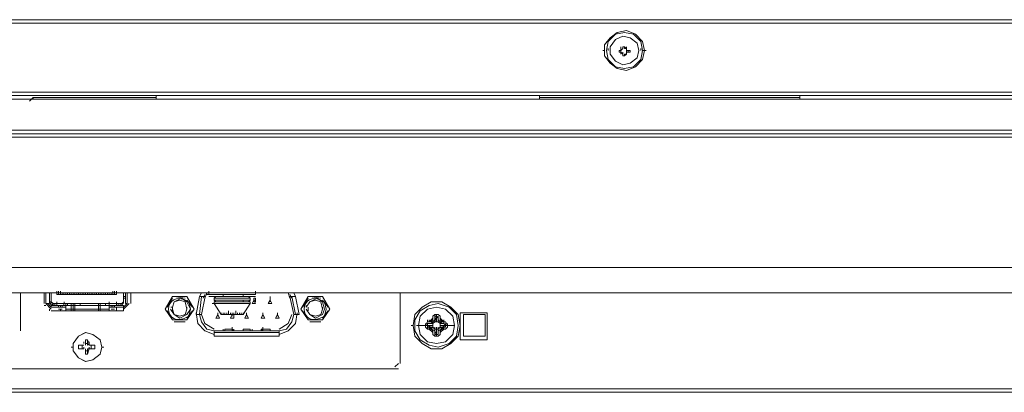
# Model space of a CAD drawing. Units: millimetres. Extents: x -39 to 249, y 47 to 270.
# Drawn here: x 25 to 37, y 88 to 92 of the extents above; entities that cross this region are included whole.
import ezdxf

# ---------------------------------------------------------------- set-up
doc = ezdxf.new("R2010")
doc.units = ezdxf.units.MM
doc.header["$MEASUREMENT"] = 0
doc.layers.add('レイヤー 2', color=7, linetype='Continuous', lineweight=0)

msp = doc.modelspace()

# ---------------------------------------------------------------- linework, layer by layer
at = {"layer": 'レイヤー 2', "color": 7, "lineweight": 9}
for p, q in [((93.578, 91.892), (0.974, 91.892)), ((93.535, 91.934), (1.037, 91.934)), ((32.152, 91.574), (32.173, 91.574)), ((32.216, 91.574), (32.216, 91.595)), ((32.343, 91.574), (32.343, 91.553)), ((32.343, 91.574), (32.343, 91.553)), ((32.364, 91.595), (32.364, 91.616)), ((32.364, 91.574), (32.364, 91.595)), ((32.364, 91.553), (32.364, 91.574)), ((32.364, 91.532), (32.364, 91.553)), ((32.406, 91.616), (32.385, 91.616)), ((32.406, 91.616), (32.385, 91.616)), ((32.385, 91.532), (32.385, 91.553)), ((32.427, 91.595), (32.427, 91.616)), ((32.427, 91.595), (32.427, 91.616)), ((32.427, 91.532), (32.427, 91.553)), ((32.448, 91.553), (32.448, 91.574)), ((32.47, 91.553), (32.47, 91.574)), ((32.597, 91.574), (32.597, 91.595)), ((32.66, 91.574), (32.618, 91.574)), ((32.385, 91.511), (32.406, 91.511)), ((32.385, 91.511), (32.406, 91.511)), ((1.736, 91.087), (92.816, 91.087)), ((1.058, 91.003), (93.514, 91.003)), ((92.816, 91.045), (1.736, 91.045)), ((25.485, 91.024), (25.442, 90.981)), ((26.924, 91.045), (26.924, 91.003)), ((31.411, 91.045), (31.411, 91.003)), ((34.459, 91.024), (31.411, 91.024)), ((34.459, 91.045), (34.459, 91.003)), ((93.514, 90.643), (1.058, 90.643)), ((93.472, 90.6), (1.101, 90.6)), ((90.995, 89.034), (3.556, 89.034)), ((25.76, 88.738), (25.76, 88.759)), ((25.76, 88.738), (25.76, 88.759)), ((25.781, 88.738), (25.781, 88.759)), ((25.781, 88.738), (25.781, 88.759)), ((25.802, 88.738), (25.802, 88.759)), ((26.416, 88.738), (26.416, 88.759)), ((26.416, 88.738), (26.416, 88.759)), ((26.416, 88.738), (26.416, 88.759)), ((26.437, 88.738), (26.437, 88.759)), ((26.458, 88.738), (26.458, 88.759)), ((26.458, 88.738), (26.458, 88.759)), ((26.458, 88.738), (26.458, 88.759)), ((27.538, 88.738), (27.538, 88.759)), ((28.088, 88.738), (28.088, 88.759)), ((90.932, 88.738), (3.619, 88.738)), ((25.337, 88.293), (25.337, 88.738)), ((25.612, 88.738), (25.612, 88.611)), ((25.612, 88.738), (25.633, 88.738)), ((25.675, 88.632), (25.675, 88.738)), ((25.675, 88.695), (25.675, 88.717)), ((25.696, 88.738), (25.696, 88.632)), ((25.696, 88.611), (25.696, 88.632)), ((25.76, 88.717), (25.76, 88.738)), ((25.76, 88.717), (25.76, 88.738)), ((25.76, 88.717), (25.76, 88.738)), ((25.76, 88.738), (25.781, 88.738)), ((25.76, 88.738), (25.781, 88.738)), ((25.76, 88.611), (25.76, 88.632)), ((25.781, 88.717), (25.781, 88.738)), ((25.781, 88.738), (25.802, 88.738)), ((25.781, 88.717), (26.437, 88.717)), ((25.802, 88.717), (25.802, 88.738)), ((25.802, 88.717), (25.802, 88.738)), ((25.802, 88.717), (25.802, 88.738)), ((25.802, 88.717), (25.802, 88.738)), ((25.802, 88.717), (25.844, 88.717)), ((25.823, 88.717), (25.823, 88.738)), ((25.844, 88.717), (25.844, 88.738)), ((25.845, 88.611), (25.845, 88.632)), ((25.866, 88.717), (25.866, 88.738)), ((25.866, 88.717), (25.908, 88.717)), ((25.887, 88.717), (25.887, 88.738)), ((25.908, 88.717), (25.908, 88.738)), ((25.929, 88.717), (25.929, 88.738)), ((25.929, 88.717), (25.971, 88.717)), ((25.95, 88.717), (25.95, 88.738)), ((25.971, 88.717), (25.971, 88.738)), ((25.993, 88.717), (25.993, 88.738)), ((25.993, 88.717), (26.035, 88.717)), ((26.014, 88.717), (26.014, 88.738)), ((26.035, 88.717), (26.035, 88.738)), ((26.056, 88.717), (26.056, 88.738)), ((26.056, 88.717), (26.098, 88.717)), ((26.077, 88.717), (26.077, 88.738)), ((26.098, 88.717), (26.098, 88.738)), ((26.12, 88.717), (26.12, 88.738)), ((26.12, 88.717), (26.162, 88.717)), ((26.141, 88.717), (26.141, 88.738)), ((26.162, 88.717), (26.162, 88.738)), ((26.183, 88.717), (26.183, 88.738)), ((26.183, 88.717), (26.225, 88.717)), ((26.204, 88.717), (26.204, 88.738)), ((26.225, 88.717), (26.225, 88.738)), ((26.247, 88.717), (26.247, 88.738)), ((26.247, 88.717), (26.289, 88.717)), ((26.268, 88.717), (26.268, 88.738)), ((26.289, 88.717), (26.289, 88.738)), ((26.31, 88.717), (26.31, 88.738)), ((26.31, 88.717), (26.352, 88.717)), ((26.331, 88.717), (26.331, 88.738)), ((26.352, 88.717), (26.352, 88.738)), ((26.374, 88.717), (26.374, 88.738)), ((26.374, 88.717), (26.416, 88.717)), ((26.374, 88.611), (26.374, 88.632)), ((26.395, 88.717), (26.395, 88.738)), ((26.416, 88.717), (26.416, 88.738)), ((26.416, 88.717), (26.416, 88.738)), ((26.416, 88.717), (26.416, 88.738)), ((26.416, 88.717), (26.416, 88.738)), ((26.437, 88.717), (26.437, 88.738)), ((26.458, 88.717), (26.437, 88.717)), ((26.458, 88.717), (26.458, 88.738)), ((26.458, 88.717), (26.458, 88.738)), ((26.458, 88.717), (26.458, 88.738)), ((26.459, 88.738), (26.459, 88.717)), ((26.459, 88.611), (26.459, 88.632)), ((26.543, 88.738), (26.543, 88.632)), ((26.543, 88.632), (26.543, 88.738)), ((26.543, 88.695), (26.564, 88.695)), ((26.564, 88.695), (26.543, 88.695)), ((26.564, 88.674), (26.543, 88.674)), ((26.543, 88.611), (26.543, 88.632)), ((26.564, 88.611), (26.564, 88.738)), ((26.628, 88.611), (26.628, 88.738)), ((27.114, 88.674), (27.051, 88.568)), ((27.263, 88.674), (27.136, 88.695)), ((27.347, 88.568), (27.284, 88.653)), ((27.432, 88.695), (27.39, 88.484)), ((27.453, 88.738), (27.432, 88.695)), ((27.453, 88.695), (27.432, 88.695)), ((27.453, 88.695), (27.432, 88.484)), ((27.495, 88.695), (27.453, 88.695)), ((27.453, 88.484), (27.496, 88.695)), ((27.495, 88.717), (27.474, 88.674)), ((27.517, 88.738), (27.495, 88.674)), ((28.088, 88.738), (27.517, 88.738)), ((27.517, 88.738), (27.517, 88.717)), ((28.088, 88.717), (27.517, 88.717)), ((27.538, 88.717), (27.538, 88.738)), ((28.088, 88.695), (27.538, 88.695)), ((28.025, 88.674), (27.601, 88.674)), ((27.601, 88.653), (27.622, 88.632)), ((28.025, 88.632), (27.601, 88.632)), ((27.601, 88.611), (27.601, 88.632)), ((27.707, 88.632), (27.686, 88.632)), ((27.707, 88.695), (27.707, 88.717)), ((27.707, 88.695), (27.707, 88.717)), ((27.728, 88.632), (27.813, 88.632)), ((27.813, 88.695), (27.792, 88.695)), ((27.813, 88.695), (27.94, 88.695)), ((27.813, 88.632), (28.003, 88.632)), ((27.834, 88.632), (27.919, 88.632)), ((28.003, 88.632), (27.919, 88.632)), ((27.94, 88.695), (27.94, 88.717)), ((27.94, 88.695), (27.94, 88.717)), ((28.003, 88.695), (27.94, 88.695)), ((27.94, 88.695), (28.003, 88.695)), ((27.94, 88.632), (27.94, 88.653)), ((28.003, 88.632), (28.025, 88.653)), ((28.025, 88.653), (28.003, 88.632)), ((28.025, 88.674), (28.025, 88.653)), ((28.025, 88.611), (28.025, 88.632)), ((28.067, 88.674), (28.067, 88.632)), ((28.067, 88.674), (28.088, 88.674)), ((28.088, 88.653), (28.067, 88.653)), ((28.088, 88.738), (28.088, 88.717)), ((28.088, 88.717), (28.088, 88.738)), ((28.257, 88.674), (28.257, 88.695)), ((28.257, 88.653), (28.257, 88.674)), ((28.49, 88.674), (28.469, 88.738)), ((28.511, 88.674), (28.49, 88.717)), ((28.511, 88.695), (28.49, 88.695)), ((28.49, 88.695), (28.533, 88.484)), ((28.511, 88.695), (28.554, 88.695)), ((28.512, 88.695), (28.554, 88.484)), ((28.554, 88.695), (28.533, 88.738)), ((28.596, 88.484), (28.554, 88.695)), ((28.702, 88.674), (28.638, 88.568)), ((28.85, 88.674), (28.723, 88.695)), ((28.935, 88.568), (28.871, 88.653)), ((29.781, 88.738), (29.781, 87.912)), ((25.633, 88.59), (25.612, 88.59)), ((25.633, 88.611), (25.696, 88.547)), ((25.654, 88.611), (25.696, 88.568)), ((25.675, 88.526), (25.675, 88.547)), ((25.76, 88.59), (25.696, 88.59)), ((25.696, 88.59), (26.543, 88.59)), ((25.696, 88.526), (26.543, 88.526)), ((25.717, 88.59), (25.717, 88.611)), ((25.739, 88.59), (25.739, 88.611)), ((25.844, 88.611), (25.76, 88.611)), ((25.76, 88.59), (25.76, 88.611)), ((25.76, 88.59), (25.76, 88.611)), ((25.844, 88.59), (25.76, 88.59)), ((25.781, 88.568), (25.781, 88.59)), ((25.781, 88.547), (25.823, 88.547)), ((25.802, 88.59), (25.802, 88.568)), ((25.802, 88.547), (25.802, 88.526)), ((25.823, 88.59), (25.823, 88.568)), ((25.823, 88.568), (25.823, 88.59)), ((25.844, 88.59), (25.844, 88.611)), ((25.844, 88.59), (25.844, 88.611)), ((26.374, 88.59), (25.844, 88.59)), ((25.866, 88.59), (25.866, 88.611)), ((25.866, 88.59), (25.866, 88.568)), ((25.866, 88.526), (25.866, 88.59)), ((25.866, 88.547), (26.374, 88.547)), ((25.887, 88.59), (25.887, 88.611)), ((25.929, 88.59), (25.929, 88.611)), ((25.929, 88.526), (25.929, 88.59)), ((25.95, 88.59), (25.95, 88.611)), ((25.95, 88.59), (25.95, 88.611)), ((25.95, 88.59), (25.95, 88.611)), ((25.95, 88.59), (25.95, 88.611)), ((25.95, 88.568), (25.95, 88.59)), ((25.95, 88.526), (25.95, 88.59)), ((25.95, 88.59), (25.95, 88.526)), ((25.95, 88.526), (25.95, 88.59)), ((25.95, 88.526), (25.95, 88.59)), ((25.971, 88.59), (25.971, 88.611)), ((25.971, 88.59), (25.971, 88.526)), ((26.035, 88.59), (26.035, 88.611)), ((26.12, 88.59), (26.098, 88.59)), ((26.247, 88.59), (26.247, 88.611)), ((26.247, 88.59), (26.247, 88.611)), ((26.247, 88.59), (26.268, 88.59)), ((26.247, 88.59), (26.268, 88.59)), ((26.247, 88.526), (26.247, 88.59)), ((26.247, 88.526), (26.247, 88.59)), ((26.268, 88.59), (26.268, 88.611)), ((26.268, 88.59), (26.268, 88.611)), ((26.268, 88.59), (26.268, 88.611)), ((26.268, 88.568), (26.268, 88.59)), ((26.268, 88.526), (26.268, 88.59)), ((26.268, 88.526), (26.268, 88.59)), ((26.331, 88.59), (26.331, 88.611)), ((26.331, 88.59), (26.331, 88.611)), ((26.374, 88.59), (26.374, 88.611)), ((26.374, 88.59), (26.374, 88.611)), ((26.374, 88.59), (26.374, 88.611)), ((26.374, 88.59), (26.374, 88.611)), ((26.374, 88.59), (26.458, 88.59)), ((26.374, 88.568), (26.374, 88.59)), ((26.374, 88.526), (26.374, 88.59)), ((26.374, 88.568), (26.543, 88.568)), ((26.395, 88.568), (26.395, 88.59)), ((26.395, 88.568), (26.395, 88.59)), ((26.395, 88.547), (26.437, 88.547)), ((26.416, 88.568), (26.416, 88.59)), ((26.437, 88.568), (26.437, 88.59)), ((26.458, 88.611), (26.458, 88.59)), ((26.458, 88.59), (26.458, 88.611)), ((26.479, 88.59), (26.458, 88.59)), ((26.522, 88.59), (26.458, 88.59)), ((26.458, 88.547), (26.458, 88.568)), ((26.458, 88.547), (26.458, 88.526)), ((26.479, 88.59), (26.479, 88.611)), ((26.501, 88.59), (26.501, 88.611)), ((26.543, 88.568), (26.585, 88.611)), ((26.543, 88.547), (26.606, 88.611)), ((26.543, 88.568), (26.543, 88.59)), ((26.543, 88.526), (26.543, 88.568)), ((27.051, 88.526), (27.114, 88.42)), ((27.094, 88.568), (27.115, 88.568)), ((27.114, 88.568), (27.114, 88.526)), ((27.284, 88.547), (27.284, 88.568)), ((27.284, 88.441), (27.347, 88.526)), ((28.025, 88.611), (27.58, 88.611)), ((27.601, 88.611), (27.686, 88.484)), ((27.771, 88.505), (27.771, 88.526)), ((27.855, 88.505), (27.855, 88.526)), ((27.94, 88.484), (28.025, 88.611)), ((28.638, 88.526), (28.702, 88.42)), ((28.681, 88.568), (28.681, 88.59)), ((28.702, 88.568), (28.702, 88.526)), ((28.871, 88.547), (28.871, 88.568)), ((28.871, 88.441), (28.935, 88.526)), ((27.432, 88.484), (27.39, 88.484)), ((27.453, 88.484), (27.432, 88.484)), ((27.644, 88.484), (27.644, 88.505)), ((27.644, 88.463), (27.644, 88.484)), ((27.686, 88.484), (27.686, 88.505)), ((27.686, 88.484), (27.686, 88.505)), ((27.686, 88.484), (27.686, 88.505)), ((27.686, 88.484), (27.686, 88.505)), ((27.686, 88.484), (27.686, 88.505)), ((27.686, 88.484), (27.728, 88.484)), ((27.686, 88.484), (27.728, 88.484)), ((27.707, 88.484), (27.707, 88.505)), ((27.728, 88.484), (27.728, 88.505)), ((27.771, 88.484), (27.728, 88.484)), ((27.728, 88.484), (27.771, 88.484)), ((27.749, 88.484), (27.749, 88.505)), ((27.771, 88.484), (27.771, 88.505)), ((27.771, 88.484), (27.771, 88.505)), ((27.771, 88.484), (27.792, 88.484)), ((27.771, 88.484), (27.792, 88.484)), ((27.771, 88.484), (27.855, 88.484)), ((27.792, 88.484), (27.792, 88.505)), ((27.813, 88.484), (27.792, 88.484)), ((27.813, 88.484), (27.813, 88.505)), ((27.813, 88.484), (27.813, 88.505)), ((27.813, 88.484), (27.834, 88.484)), ((27.834, 88.484), (27.834, 88.505)), ((27.834, 88.484), (27.834, 88.505)), ((27.834, 88.484), (27.834, 88.505)), ((27.855, 88.484), (27.855, 88.505)), ((27.855, 88.484), (27.855, 88.505)), ((27.855, 88.484), (27.855, 88.505)), ((27.898, 88.484), (27.855, 88.484)), ((27.898, 88.484), (27.855, 88.484)), ((27.856, 88.484), (27.856, 88.505)), ((27.876, 88.484), (27.876, 88.505)), ((27.898, 88.484), (27.898, 88.505)), ((27.898, 88.484), (27.94, 88.484)), ((27.919, 88.484), (27.919, 88.505)), ((27.919, 88.484), (27.919, 88.505)), ((27.94, 88.484), (27.919, 88.484)), ((27.919, 88.484), (27.94, 88.484)), ((27.94, 88.484), (27.94, 88.505)), ((27.982, 88.484), (27.982, 88.505)), ((28.173, 88.484), (28.173, 88.505)), ((28.342, 88.484), (28.342, 88.505)), ((28.342, 88.463), (28.342, 88.484)), ((28.533, 88.484), (28.554, 88.484)), ((28.596, 88.484), (28.554, 88.484)), ((30.099, 88.399), (30.099, 88.42)), ((30.162, 88.441), (30.12, 88.399)), ((30.12, 88.399), (30.12, 88.42)), ((30.141, 88.399), (30.141, 88.42)), ((30.141, 88.378), (30.184, 88.42)), ((30.141, 88.399), (30.162, 88.42)), ((30.162, 88.441), (30.162, 88.463)), ((30.162, 88.441), (30.162, 88.463)), ((30.162, 88.441), (30.162, 88.463)), ((30.162, 88.42), (30.162, 88.441)), ((30.162, 88.42), (30.162, 88.441)), ((30.184, 88.463), (30.184, 88.484)), ((30.184, 88.463), (30.205, 88.399)), ((30.184, 88.463), (30.205, 88.463)), ((30.184, 88.441), (30.184, 88.463)), ((30.184, 88.441), (30.184, 88.463)), ((30.184, 88.441), (30.184, 88.399)), ((30.184, 88.42), (30.184, 88.441)), ((30.184, 88.399), (30.184, 88.42)), ((30.184, 88.399), (30.184, 88.42)), ((30.205, 88.463), (30.205, 88.484)), ((30.205, 88.399), (30.205, 88.463)), ((30.205, 88.463), (30.226, 88.441)), ((30.205, 88.399), (30.205, 88.42)), ((30.205, 88.399), (30.205, 88.42)), ((30.205, 88.399), (30.205, 88.42)), ((30.226, 88.441), (30.226, 88.463)), ((30.226, 88.441), (30.226, 88.399)), ((30.226, 88.441), (30.226, 88.42)), ((30.226, 88.399), (30.226, 88.42)), ((30.226, 88.399), (30.226, 88.42)), ((30.226, 88.42), (30.268, 88.378)), ((30.247, 88.441), (30.247, 88.463)), ((30.247, 88.441), (30.247, 88.463)), ((30.247, 88.463), (30.247, 88.441)), ((30.289, 88.399), (30.247, 88.441)), ((30.247, 88.42), (30.247, 88.441)), ((30.247, 88.441), (30.247, 88.42)), ((30.247, 88.42), (30.268, 88.399)), ((30.268, 88.399), (30.268, 88.42)), ((30.289, 88.399), (30.289, 88.42)), ((30.289, 88.399), (30.289, 88.42)), ((27.136, 88.399), (27.263, 88.399)), ((27.601, 88.293), (27.601, 88.23)), ((28.363, 88.293), (27.601, 88.293)), ((27.707, 88.293), (27.707, 88.314)), ((27.728, 88.314), (27.813, 88.314)), ((27.728, 88.314), (27.728, 88.293)), ((27.728, 88.293), (27.728, 88.314)), ((27.728, 88.293), (27.728, 88.314)), ((27.813, 88.314), (27.813, 88.336)), ((27.813, 88.314), (27.834, 88.293)), ((27.834, 88.293), (27.813, 88.314)), ((27.834, 88.293), (27.834, 88.314)), ((27.834, 88.293), (27.834, 88.314)), ((27.94, 88.314), (28.025, 88.314)), ((27.94, 88.314), (27.94, 88.293)), ((28.025, 88.293), (28.025, 88.314)), ((28.025, 88.293), (28.025, 88.314)), ((28.046, 88.293), (28.046, 88.314)), ((28.152, 88.293), (28.152, 88.314)), ((28.152, 88.293), (28.152, 88.314)), ((28.152, 88.314), (28.152, 88.293)), ((28.173, 88.314), (28.173, 88.336)), ((28.173, 88.314), (28.173, 88.336)), ((28.173, 88.314), (28.258, 88.314)), ((28.257, 88.293), (28.257, 88.314)), ((28.257, 88.293), (28.257, 88.314)), ((28.257, 88.293), (28.257, 88.314)), ((28.363, 88.293), (28.363, 88.23)), ((28.723, 88.399), (28.85, 88.399)), ((29.908, 88.357), (29.93, 88.357)), ((29.972, 88.357), (30.099, 88.357)), ((30.078, 88.357), (30.078, 88.378)), ((30.078, 88.336), (30.078, 88.357)), ((30.099, 88.399), (30.12, 88.399)), ((30.099, 88.378), (30.162, 88.378)), ((30.099, 88.357), (30.099, 88.378)), ((30.099, 88.357), (30.099, 88.378)), ((30.099, 88.378), (30.12, 88.378)), ((30.099, 88.357), (30.141, 88.357)), ((30.099, 88.336), (30.099, 88.357)), ((30.099, 88.336), (30.099, 88.357)), ((30.099, 88.314), (30.099, 88.336)), ((30.12, 88.336), (30.099, 88.336)), ((30.12, 88.314), (30.099, 88.314)), ((30.12, 88.399), (30.141, 88.399)), ((30.12, 88.378), (30.141, 88.378)), ((30.12, 88.314), (30.12, 88.336)), ((30.141, 88.314), (30.12, 88.336)), ((30.12, 88.314), (30.162, 88.272)), ((30.141, 88.314), (30.12, 88.314)), ((30.162, 88.378), (30.141, 88.378)), ((30.162, 88.336), (30.141, 88.314)), ((30.141, 88.314), (30.141, 88.336)), ((30.162, 88.378), (30.184, 88.399)), ((30.162, 88.378), (30.162, 88.399)), ((30.162, 88.357), (30.162, 88.378)), ((30.162, 88.357), (30.162, 88.378)), ((30.162, 88.357), (30.162, 88.378)), ((30.162, 88.357), (30.162, 88.336)), ((30.162, 88.336), (30.162, 88.357)), ((30.184, 88.314), (30.162, 88.336)), ((30.162, 88.293), (30.162, 88.314)), ((30.162, 88.272), (30.162, 88.293)), ((30.162, 88.272), (30.162, 88.293)), ((30.205, 88.399), (30.184, 88.399)), ((30.184, 88.314), (30.184, 88.336)), ((30.184, 88.251), (30.184, 88.314)), ((30.184, 88.314), (30.184, 88.293)), ((30.184, 88.314), (30.205, 88.314)), ((30.184, 88.272), (30.184, 88.293)), ((30.226, 88.399), (30.205, 88.399)), ((30.205, 88.314), (30.205, 88.336)), ((30.205, 88.314), (30.205, 88.336)), ((30.205, 88.314), (30.205, 88.336)), ((30.205, 88.314), (30.226, 88.314)), ((30.226, 88.399), (30.247, 88.378)), ((30.247, 88.336), (30.226, 88.314)), ((30.226, 88.314), (30.226, 88.336)), ((30.226, 88.251), (30.226, 88.314)), ((30.226, 88.314), (30.226, 88.293)), ((30.226, 88.293), (30.226, 88.272)), ((30.247, 88.378), (30.247, 88.399)), ((30.247, 88.357), (30.247, 88.378)), ((30.289, 88.378), (30.247, 88.378)), ((30.247, 88.378), (30.268, 88.378)), ((30.247, 88.357), (30.247, 88.378)), ((30.247, 88.357), (30.247, 88.378)), ((30.247, 88.357), (30.247, 88.378)), ((30.247, 88.336), (30.247, 88.357)), ((30.247, 88.336), (30.247, 88.357)), ((30.289, 88.336), (30.247, 88.336)), ((30.247, 88.336), (30.268, 88.314)), ((30.247, 88.272), (30.289, 88.314)), ((30.247, 88.293), (30.247, 88.314)), ((30.247, 88.272), (30.247, 88.293)), ((30.247, 88.293), (30.247, 88.272)), ((30.268, 88.399), (30.289, 88.399)), ((30.268, 88.378), (30.289, 88.378)), ((30.311, 88.336), (30.268, 88.357)), ((30.311, 88.357), (30.268, 88.357)), ((30.268, 88.314), (30.268, 88.336)), ((30.289, 88.336), (30.268, 88.314)), ((30.289, 88.314), (30.268, 88.314)), ((30.289, 88.378), (30.311, 88.357)), ((30.289, 88.336), (30.289, 88.357)), ((30.289, 88.314), (30.289, 88.336)), ((30.289, 88.314), (30.289, 88.336)), ((30.311, 88.336), (30.289, 88.336)), ((30.311, 88.314), (30.289, 88.314)), ((30.311, 88.399), (30.332, 88.357)), ((30.311, 88.357), (30.311, 88.378)), ((30.311, 88.357), (30.416, 88.357)), ((30.311, 88.357), (30.311, 88.336)), ((30.48, 88.357), (30.48, 88.378)), ((26.098, 88.124), (26.098, 88.187)), ((26.12, 88.187), (26.12, 88.124)), ((28.363, 88.272), (27.601, 88.272)), ((27.601, 88.23), (28.363, 88.23)), ((30.162, 88.251), (30.162, 88.272)), ((30.162, 88.251), (30.162, 88.272)), ((30.184, 88.251), (30.184, 88.272)), ((30.184, 88.251), (30.184, 88.272)), ((30.184, 88.23), (30.184, 88.251)), ((30.205, 88.251), (30.184, 88.251)), ((30.205, 88.23), (30.205, 88.251)), ((30.226, 88.251), (30.205, 88.251)), ((30.226, 88.272), (30.226, 88.251)), ((30.247, 88.251), (30.247, 88.272)), ((30.247, 88.272), (30.247, 88.251)), ((25.929, 88.103), (25.95, 88.103)), ((26.014, 88.124), (26.077, 88.124)), ((26.077, 88.082), (26.014, 88.082)), ((26.056, 88.082), (26.056, 88.124)), ((26.077, 88.145), (26.077, 88.166)), ((26.077, 88.145), (26.077, 88.166)), ((26.077, 88.082), (26.077, 88.103)), ((26.077, 88.082), (26.077, 88.103)), ((26.077, 88.082), (26.077, 88.103)), ((26.098, 88.145), (26.12, 88.145)), ((26.098, 88.124), (26.098, 88.145)), ((26.098, 88.018), (26.098, 88.082)), ((26.12, 88.06), (26.098, 88.06)), ((26.141, 88.145), (26.12, 88.124)), ((26.12, 88.082), (26.12, 88.018)), ((26.141, 88.082), (26.12, 88.082)), ((26.141, 88.145), (26.141, 88.166)), ((26.141, 88.145), (26.141, 88.166)), ((26.141, 88.124), (26.141, 88.145)), ((26.141, 88.124), (26.204, 88.124)), ((26.141, 88.082), (26.141, 88.103)), ((26.141, 88.082), (26.141, 88.103)), ((26.204, 88.082), (26.141, 88.082)), ((26.162, 88.124), (26.162, 88.082)), ((26.31, 88.103), (26.289, 88.103)), ((14.584, 87.849), (29.76, 87.849)), ((14.626, 87.849), (29.718, 87.849)), ((29.718, 87.87), (29.76, 87.912)), ((80.857, 87.574), (13.716, 87.574))]:
    msp.add_line(p, q, dxfattribs=at)
for points in [[(32.639, 91.574), (32.618, 91.68), (32.533, 91.765), (32.427, 91.807), (32.321, 91.786), (32.237, 91.722), (32.173, 91.638), (32.173, 91.511), (32.237, 91.426), (32.321, 91.362), (32.427, 91.341), (32.533, 91.384), (32.618, 91.468)], [(32.618, 91.574), (32.597, 91.68), (32.512, 91.765), (32.406, 91.786), (32.3, 91.765), (32.216, 91.68), (32.194, 91.574), (32.216, 91.468), (32.3, 91.384), (32.406, 91.362), (32.512, 91.384), (32.597, 91.468)], [(32.575, 91.574), (32.554, 91.659), (32.47, 91.722), (32.385, 91.743), (32.3, 91.701), (32.237, 91.616), (32.237, 91.532), (32.3, 91.447), (32.385, 91.405), (32.47, 91.426), (32.554, 91.489)], [(32.575, 91.574), (32.554, 91.659), (32.47, 91.722), (32.385, 91.743), (32.3, 91.701), (32.237, 91.616), (32.237, 91.532), (32.3, 91.447), (32.385, 91.405), (32.47, 91.426), (32.554, 91.489)], [(32.406, 91.616), (32.406, 91.595), (32.427, 91.595)], [(32.406, 91.532), (32.406, 91.511), (32.427, 91.532)], [(32.448, 91.553), (32.427, 91.553), (32.47, 91.553)], [(26.543, 88.632), (26.522, 88.611), (26.522, 88.59)], [(27.03, 88.547), (27.114, 88.42), (27.284, 88.42), (27.368, 88.547), (27.284, 88.695), (27.114, 88.695)], [(28.067, 88.653), (28.046, 88.611), (28.088, 88.611)], [(28.257, 88.653), (28.236, 88.611), (28.279, 88.611)], [(28.617, 88.547), (28.702, 88.42), (28.871, 88.42), (28.956, 88.547), (28.871, 88.695), (28.702, 88.695)], [(30.48, 88.357), (30.459, 88.484), (30.374, 88.568), (30.268, 88.632), (30.141, 88.632), (30.036, 88.568), (29.951, 88.484), (29.93, 88.357), (29.951, 88.23), (30.036, 88.145), (30.141, 88.082), (30.268, 88.082), (30.374, 88.145), (30.459, 88.23)], [(30.459, 88.357), (30.438, 88.484), (30.353, 88.568), (30.226, 88.611), (30.12, 88.59), (30.014, 88.526), (29.951, 88.42), (29.951, 88.293), (30.014, 88.187), (30.12, 88.124), (30.226, 88.103), (30.353, 88.145), (30.438, 88.23)], [(30.416, 88.357), (30.395, 88.463), (30.311, 88.547), (30.205, 88.568), (30.099, 88.547), (30.014, 88.463), (29.993, 88.357), (30.014, 88.251), (30.099, 88.166), (30.205, 88.145), (30.311, 88.166), (30.395, 88.251)], [(30.416, 88.357), (30.395, 88.463), (30.311, 88.547), (30.205, 88.568), (30.099, 88.547), (30.014, 88.463), (29.993, 88.357), (30.014, 88.251), (30.099, 88.166), (30.205, 88.145), (30.311, 88.166), (30.395, 88.251)], [(27.644, 88.484), (27.622, 88.441), (27.665, 88.441)], [(27.982, 88.484), (27.961, 88.441), (28.003, 88.441)], [(28.173, 88.484), (28.152, 88.441), (28.194, 88.441)], [(28.342, 88.484), (28.321, 88.441), (28.363, 88.441)], [(30.797, 88.505), (30.797, 88.187), (30.48, 88.187), (30.48, 88.505)], [(26.289, 88.103), (26.268, 88.187), (26.183, 88.251), (26.099, 88.272), (26.014, 88.23), (25.95, 88.145), (25.95, 88.06), (26.014, 87.976), (26.099, 87.933), (26.183, 87.955), (26.268, 88.018)], [(26.289, 88.103), (26.268, 88.187), (26.183, 88.251), (26.098, 88.272), (26.014, 88.23), (25.95, 88.145), (25.95, 88.06), (26.014, 87.976), (26.098, 87.933), (26.183, 87.955), (26.268, 88.018)]]:
    msp.add_lwpolyline(points, close=True, dxfattribs=at)
for points in [[(32.427, 91.532), (32.427, 91.553), (32.427, 91.574)], [(26.924, 91.024), (25.485, 91.024), (25.485, 91.003)], [(92.519, 90.558), (2.032, 90.558), (3.556, 89.034)], [(13.652, 88.717), (13.652, 87.616), (64.283, 87.616)], [(25.633, 88.738), (25.633, 88.611), (25.675, 88.611), (25.675, 88.738)], [(25.675, 88.674), (25.675, 88.695), (25.675, 88.717)], [(25.717, 88.611), (25.696, 88.632), (25.675, 88.632), (25.696, 88.59)], [(26.458, 88.738), (26.437, 88.738), (26.458, 88.738), (26.458, 88.717), (25.76, 88.717), (25.76, 88.738), (25.781, 88.738), (25.781, 88.717)], [(25.76, 88.717), (25.781, 88.717), (25.76, 88.717), (25.781, 88.717)], [(26.564, 88.611), (26.585, 88.611), (26.585, 88.738)], [(27.114, 88.568), (27.136, 88.632), (27.199, 88.653), (27.263, 88.632), (27.284, 88.547), (27.263, 88.484), (27.199, 88.463), (27.136, 88.484), (27.093, 88.547)], [(27.114, 88.568), (27.136, 88.632), (27.22, 88.674), (27.284, 88.632), (27.326, 88.547)], [(27.813, 88.695), (27.622, 88.695), (27.601, 88.674)], [(28.025, 88.653), (27.601, 88.653), (27.601, 88.674)], [(27.813, 88.632), (27.622, 88.632), (27.707, 88.632)], [(27.707, 88.632), (27.686, 88.632), (27.813, 88.632)], [(28.025, 88.674), (28.003, 88.695), (27.813, 88.695)], [(28.067, 88.632), (28.088, 88.632), (28.088, 88.674)], [(28.681, 88.568), (28.723, 88.632), (28.808, 88.674), (28.871, 88.632), (28.892, 88.547)], [(28.681, 88.568), (28.723, 88.632), (28.787, 88.653), (28.85, 88.632), (28.871, 88.547)], [(26.522, 88.611), (25.717, 88.611), (25.696, 88.59)], [(25.866, 88.568), (25.696, 88.568), (25.696, 88.59)], [(25.844, 88.59), (25.844, 88.611), (25.76, 88.611)], [(27.114, 88.547), (27.136, 88.484), (27.199, 88.441), (27.284, 88.484), (27.326, 88.547)], [(28.871, 88.547), (28.85, 88.484), (28.787, 88.463), (28.723, 88.484), (28.681, 88.547)], [(28.681, 88.547), (28.723, 88.484), (28.787, 88.441), (28.871, 88.484), (28.892, 88.547)], [(27.39, 88.505), (27.411, 88.378), (27.495, 88.293), (27.601, 88.251)], [(27.432, 88.484), (27.453, 88.399), (27.517, 88.314), (27.601, 88.293)], [(27.453, 88.484), (27.495, 88.378), (27.601, 88.314)], [(27.813, 88.484), (27.792, 88.441), (27.834, 88.441), (27.834, 88.484)], [(28.363, 88.251), (28.469, 88.293), (28.554, 88.378), (28.575, 88.505)], [(28.363, 88.314), (28.469, 88.378), (28.511, 88.484)], [(28.363, 88.293), (28.448, 88.314), (28.511, 88.399), (28.533, 88.484)], [(30.162, 88.463), (30.184, 88.484), (30.226, 88.484), (30.247, 88.463)], [(30.522, 88.484), (30.776, 88.484), (30.776, 88.23)], [(30.522, 88.484), (30.522, 88.23), (30.776, 88.23)], [(27.728, 88.314), (27.813, 88.314), (27.813, 88.293)], [(28.025, 88.293), (28.025, 88.314), (27.94, 88.314)], [(28.152, 88.314), (28.173, 88.314), (28.152, 88.293)], [(28.257, 88.314), (28.173, 88.314), (28.173, 88.293)], [(30.099, 88.314), (30.078, 88.336), (30.078, 88.357), (30.099, 88.399)], [(30.162, 88.336), (30.099, 88.336), (30.141, 88.357)], [(30.162, 88.378), (30.162, 88.357), (30.141, 88.357), (30.162, 88.357)], [(30.184, 88.293), (30.141, 88.314), (30.162, 88.293)], [(30.184, 88.251), (30.205, 88.293), (30.205, 88.251)], [(30.226, 88.293), (30.268, 88.314), (30.247, 88.293)], [(30.289, 88.378), (30.289, 88.399), (30.311, 88.399)], [(30.332, 88.357), (30.332, 88.336), (30.311, 88.314)], [(30.332, 88.336), (30.332, 88.357), (30.332, 88.378)], [(26.098, 88.145), (26.098, 88.187), (26.12, 88.187), (26.141, 88.145)], [(30.247, 88.251), (30.226, 88.23), (30.184, 88.23), (30.162, 88.251)], [(30.797, 88.187)], [(26.077, 88.082), (26.014, 88.082), (26.014, 88.124), (26.077, 88.124)], [(26.141, 88.082), (26.12, 88.018), (26.098, 88.018), (26.098, 88.082)], [(26.141, 88.124), (26.204, 88.124), (26.204, 88.082), (26.141, 88.082)]]:
    msp.add_lwpolyline(points, dxfattribs=at)
for points, knots in [([(32.343, 91.574), (32.343, 91.574), (32.364, 91.574), (32.364, 91.574), (32.364, 91.574), (32.343, 91.574), (32.343, 91.574)], [0, 0, 0, 0, 1, 1, 1, 2, 2, 2, 2]), ([(32.364, 91.553), (32.364, 91.553), (32.343, 91.553), (32.343, 91.553), (32.343, 91.553), (32.364, 91.553), (32.364, 91.553)], [0, 0, 0, 0, 1, 1, 1, 2, 2, 2, 2]), ([(32.385, 91.595), (32.385, 91.595), (32.364, 91.574), (32.364, 91.574), (32.364, 91.574), (32.385, 91.595), (32.385, 91.595)], [0, 0, 0, 0, 1, 1, 1, 2, 2, 2, 2]), ([(32.364, 91.553), (32.364, 91.553), (32.385, 91.532), (32.385, 91.532), (32.385, 91.532), (32.364, 91.553), (32.364, 91.553)], [0, 0, 0, 0, 1, 1, 1, 2, 2, 2, 2]), ([(32.385, 91.595), (32.385, 91.595), (32.385, 91.616), (32.385, 91.616), (32.385, 91.616), (32.385, 91.595), (32.385, 91.595)], [0, 0, 0, 0, 1, 1, 1, 2, 2, 2, 2]), ([(32.385, 91.511), (32.385, 91.511), (32.385, 91.532), (32.385, 91.532), (32.385, 91.532), (32.385, 91.511), (32.385, 91.511)], [0, 0, 0, 0, 1, 1, 1, 2, 2, 2, 2]), ([(32.427, 91.574), (32.427, 91.574), (32.427, 91.595), (32.427, 91.595), (32.427, 91.595), (32.427, 91.574), (32.427, 91.574)], [0, 0, 0, 0, 1, 1, 1, 2, 2, 2, 2]), ([(32.427, 91.574), (32.427, 91.574), (32.47, 91.574), (32.47, 91.574), (32.47, 91.574), (32.427, 91.574), (32.427, 91.574)], [0, 0, 0, 0, 1, 1, 1, 2, 2, 2, 2]), ([(32.427, 91.532), (32.427, 91.532), (32.427, 91.553), (32.427, 91.553), (32.427, 91.553), (32.427, 91.532), (32.427, 91.532)], [0, 0, 0, 0, 1, 1, 1, 2, 2, 2, 2]), ([(27.326, 88.547), (27.326, 88.547), (27.305, 88.632), (27.305, 88.632), (26.991, 88.815), (26.991, 88.279), (27.305, 88.463), (27.305, 88.463), (27.326, 88.547), (27.326, 88.547)], [0, 0, 0, 0, 1, 1, 1, 2, 2, 2, 3, 3, 3, 3]), ([(28.914, 88.547), (28.914, 88.547), (28.892, 88.632), (28.892, 88.632), (28.579, 88.815), (28.579, 88.279), (28.892, 88.463), (28.892, 88.463), (28.914, 88.547), (28.914, 88.547)], [0, 0, 0, 0, 1, 1, 1, 2, 2, 2, 3, 3, 3, 3]), ([(28.257, 88.632), (28.257, 88.632), (28.257, 88.674), (28.257, 88.674), (28.257, 88.674), (28.257, 88.632), (28.257, 88.632)], [0, 0, 0, 0, 1, 1, 1, 2, 2, 2, 2]), ([(26.268, 88.59), (26.268, 88.59), (26.268, 88.526), (26.268, 88.526), (26.268, 88.526), (26.268, 88.59), (26.268, 88.59)], [0, 0, 0, 0, 1, 1, 1, 2, 2, 2, 2]), ([(26.458, 88.611), (26.458, 88.611), (26.374, 88.611), (26.374, 88.611), (26.374, 88.611), (26.458, 88.611), (26.458, 88.611)], [0, 0, 0, 0, 1, 1, 1, 2, 2, 2, 2]), ([(27.644, 88.484), (27.644, 88.484), (27.644, 88.463), (27.644, 88.463), (27.644, 88.463), (27.644, 88.484), (27.644, 88.484)], [0, 0, 0, 0, 1, 1, 1, 2, 2, 2, 2]), ([(27.813, 88.484), (27.813, 88.484), (27.813, 88.463), (27.813, 88.463), (27.813, 88.463), (27.813, 88.484), (27.813, 88.484)], [0, 0, 0, 0, 1, 1, 1, 2, 2, 2, 2]), ([(27.982, 88.463), (27.982, 88.463), (27.982, 88.484), (27.982, 88.484), (27.982, 88.484), (27.982, 88.463), (27.982, 88.463)], [0, 0, 0, 0, 1, 1, 1, 2, 2, 2, 2]), ([(28.173, 88.484), (28.173, 88.484), (28.173, 88.463), (28.173, 88.463), (28.173, 88.463), (28.173, 88.484), (28.173, 88.484)], [0, 0, 0, 0, 1, 1, 1, 2, 2, 2, 2]), ([(28.342, 88.484), (28.342, 88.484), (28.342, 88.463), (28.342, 88.463), (28.342, 88.463), (28.342, 88.484), (28.342, 88.484)], [0, 0, 0, 0, 1, 1, 1, 2, 2, 2, 2]), ([(30.205, 88.293), (30.205, 88.293), (30.205, 88.314), (30.205, 88.314), (30.205, 88.314), (30.205, 88.293), (30.205, 88.293)], [0, 0, 0, 0, 1, 1, 1, 2, 2, 2, 2]), ([(30.268, 88.357), (30.268, 88.357), (30.247, 88.357), (30.247, 88.357), (30.247, 88.357), (30.268, 88.357), (30.268, 88.357)], [0, 0, 0, 0, 1, 1, 1, 2, 2, 2, 2])]:
    msp.add_open_spline(points, degree=3, knots=knots, dxfattribs=at)

doc.saveas('drawing.dxf')
